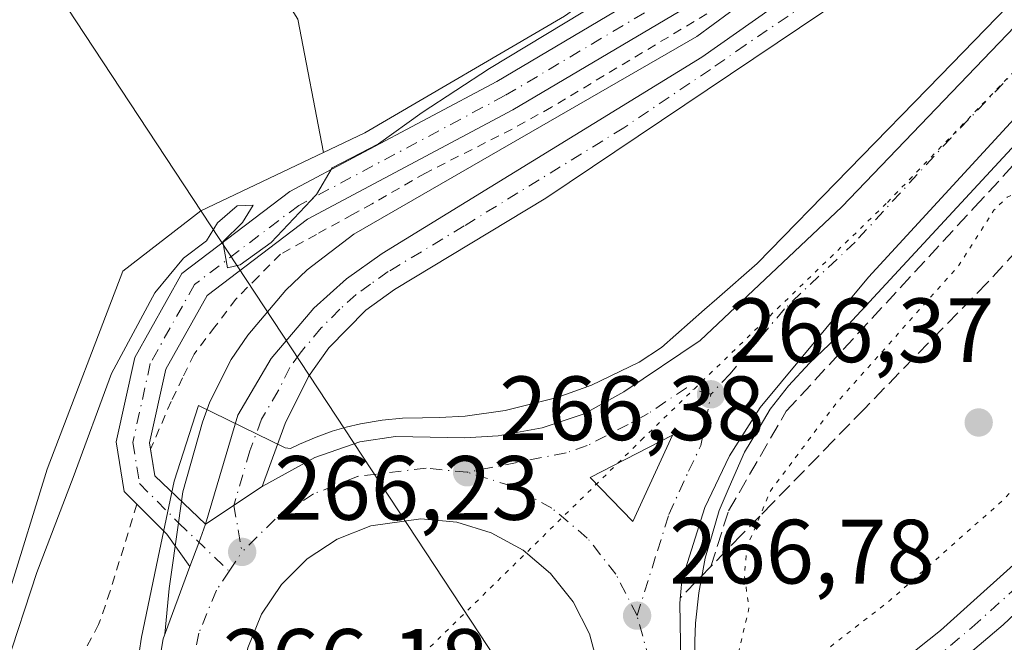
# Model space of a CAD drawing. Units: metres. Extents: x 608343 to 611819, y 4671437 to 4673804.
# Drawn here: x 609196 to 609304, y 4671709 to 4671777 of the extents above; entities that cross this region are included whole.
import ezdxf

# ---------------------------------------------------------------- set-up
doc = ezdxf.new("R2010")
doc.units = ezdxf.units.M
doc.header["$MEASUREMENT"] = 0
for name, pattern in [('DGN Style 2', [1.6480167562047852, 0.988810053722871, -0.6592067024819142]), ('DGN Style 3', [2.307223458686699, 1.648016756204785, -0.6592067024819142]), ('DGN Style 4', [2.6384748266838614, 1.318413404963828, -0.6592067024819142, 0.001648016756204785, -0.6592067024819142]), ('DGN Style 5', [1.1536117293433497, 0.4944050268614355, -0.6592067024819142])]:
    doc.linetypes.add(name, pattern=pattern)
for name, color, linetype, lineweight in [('Alambrada', 7, 'DGN Style 2', 0), ('Arbolado forestal CxS', 92, 'Continuous', 0), ('Arcén (en calzada doble)', 91, 'Continuous', 13), ('Carretera de calzada única Cxs', 7, 'Continuous', 13), ('Carretera de calzada única eje', 7, 'DGN Style 4', 0), ('Cultivos herbáceos CxS', 92, 'Continuous', 0), ('Curva de nivel normal', 30, 'Continuous', 0), ('Curva de nivel normal depresión', 30, 'DGN Style 5', 0), ('Isleta de vial', 135, 'Continuous', 13), ('Núcleo urbano CxS', 7, 'Continuous', 0), ('Pastizal CxS', 92, 'Continuous', 0), ('Pista no pavimentada Cxs', 111, 'Continuous', 0), ('Pista no pavimentada eje', 91, 'DGN Style 4', 0), ('Punto de cota en terreno', 7, 'Continuous', 0), ('Rótulo de punto de cota en terreno', 7, 'Continuous', 0), ('Talud superficial', 30, 'DGN Style 3', 0), ('Tendido', 6, 'Continuous', 0), ('Vía pecuaria CxS', 92, 'Continuous', 13), ('Vía pecuaria eje', 92, 'DGN Style 5', 0)]:
    doc.layers.add(name, color=color, linetype=linetype, lineweight=lineweight)
doc.styles.add('Style-Arial', font='txt')

# ---------------------------------------------------------------- blocks, each defined once
blk = doc.blocks.new('*U12')
at = {"layer": 'Núcleo urbano CxS', "color": 7, "linetype": 'Continuous', "lineweight": 0}
blk.add_polyline3d([(609035.9116000002, 4671579.194300001, 263.6159999999945), (609060.9194999998, 4671589.751900001, 263.1509999999981), (609101.7654999997, 4671617.4891, 262.7446999999956), (609140.1479000002, 4671643.2171, 263.2406000000047), (609168.5270999996, 4671664.723099999, 263.993100000007), (609177.5873999996, 4671676.538899999, 263.4284999999945), (609190.4008999999, 4671701.0437, 264.0896000000066), (609198.7222999996, 4671727.865300001, 263.3696000000054), (609207.0273000002, 4671749.6293, 263.1690999999992), (609215.5669, 4671756.2731, 264.0301999999938), (609229.0607000003, 4671762.667300001, 264.2458000000042), (609233.5936000004, 4671764.815400001, 264.5017999999982), (609255.5208000002, 4671777.6457, 264.521900000007), (609278.3936999999, 4671793.839500001, 264.5356999999931), (609299.9703000003, 4671810.616900001, 264.9980000000069), (609324.9101999998, 4671833.6217, 265.2627000000066), (609343.6443999996, 4671859.2664, 265.0840999999928), (609369.2811000004, 4671892.8015, 264.9217999999965), (609401.5727000004, 4671937.187000001, 265.0494999999937)], dxfattribs=at)
blk = doc.blocks.new('*U15')
at = {"layer": 'Talud superficial', "color": 30, "linetype": 'DGN Style 3', "lineweight": 0}
blk.add_polyline3d([(609305.2300000006, 4671751.92, 265.1891000000033), (609301.9400000004, 4671748.359999999, 266.1539000000048), (609288.4500000002, 4671734.51, 264.9428999999946), (609285.0800000001, 4671731.039999999, 264.8920999999973), (609278.3399999999, 4671724.119999999, 265.2258000000002), (609276.9753999999, 4671722.7149, 265.2587000000058), (609274.9699999997, 4671720.65, 265.7106000000058), (609271.5999999996, 4671717.189999999, 266.3619999999937), (609273.5247, 4671723.2873, 266.3022000000055), (609279.8746999997, 4671734.2411, 266.1631000000052), (609300.5121999999, 4671756.6249, 266.2087999999931), (609339.8822999997, 4671799.17, 267.0338000000047)], dxfattribs=at)
blk = doc.blocks.new('5PATER')
at = {"layer": 'Pastizal CxS', "linetype": 'Continuous', "lineweight": 0}
h = blk.add_hatch(color=51, dxfattribs=at)
edge = h.paths.add_edge_path()
edge.add_ellipse((0, 0), major_axis=(-0.1095731443231308, -0.1110710700762829), ratio=0.9994222409660322, start_angle=0, end_angle=360)
blk = doc.blocks.new('*U18')
at = {"layer": 'Carretera de calzada única Cxs', "color": 7, "linetype": 'Continuous', "lineweight": 13}
for points in [[(609309.9600999998, 4671771.860099999, 266.562699999995), (609288.9001000002, 4671748.960100001, 266.405700000003), (609276.9901000002, 4671734.6601, 266.5222000000067), (609273.6201, 4671729.340100001, 266.5179000000062), (609270.9101, 4671723.6601, 266.6333000000013), (609268.4101, 4671715.6501, 266.7835999999952), (609268.1700999998, 4671713.1501, 266.8635000000068), (609268.3800999997, 4671702.2401, 266.7798999999941)], [(609179.5301000001, 4671660.2501, 265.3564000000042), (609195.7200999996, 4671674.100099999, 265.7737999999954), (609199.1201, 4671677.7401, 265.8702000000048), (609203.3000999996, 4671683.0101, 265.9928999999975), (609206.6201, 4671687.460100001, 266.0883999999933), (609209.2301000003, 4671692.950099999, 266.1986999999936), (609210.2801000001, 4671697.4001, 266.2255000000005), (609210.6001000004, 4671704.2301, 266.1919000000053), (609211.4301000005, 4671709.210100001, 266.2127000000037), (609214.3799000002, 4671717.1679, 266.2845999999991), (609215.3444999997, 4671719.770300001, 266.2908000000025), (609216.1001000004, 4671721.8301, 266.2964000000065), (609222.3201000001, 4671725.950099999, 266.3254000000015), (609228.0900999998, 4671729.140100001, 266.4842999999965), (609233.0500999996, 4671730.860099999, 266.5611000000063), (609236.9501, 4671731.460100001, 266.3861999999936), (609244.5701000001, 4671731.3201, 266.4616999999998), (609248.2401000002, 4671731.550100001, 266.4501000000019), (609253.0601000005, 4671732.4001, 266.4789000000019), (609257.6700999998, 4671733.960100001, 266.4162999999971), (609262.0201000003, 4671736.350099999, 266.3208000000013), (609270.4301000005, 4671742.020099999, 266.2069000000047), (609285.9600999998, 4671756.700099999, 266.311600000001), (609304.9700999996, 4671776.5101, 266.4763999999996)], [(609259.3000999996, 4671705.940099999, 266.9014000000025), (609258.2500999998, 4671709.7601, 266.8709999999992), (609256.4501, 4671713.300100001, 266.8512000000046), (609253.9901000002, 4671716.4001, 266.8077999999951), (609250.9600999998, 4671718.960100001, 266.7799999999988), (609247.4801000003, 4671720.860099999, 266.7492000000057), (609243.6901000004, 4671722.030099999, 266.8408000000054), (609239.7500999998, 4671722.4301, 266.8558000000049), (609234.2500999998, 4671721.6501, 267.0169000000024), (609230.5701000001, 4671720.1801, 266.7918999999966), (609227.2600999996, 4671718.0001, 266.5301999999938), (609224.4401000004, 4671715.210100001, 266.523000000001), (609222.2401000002, 4671711.920100001, 266.5139999999956), (609220.7301000003, 4671708.2501, 266.6120999999985)]]:
    blk.add_polyline3d(points, dxfattribs=at)
blk.add_3dface([(609267.3701, 4671731.610099999, 266.530899999998), (609258.3201000001, 4671726.950099999, 266.5939000000071), (609263.0301000001, 4671722.130100001, 266.7194000000018)], dxfattribs=at)

msp = doc.modelspace()

# ---------------------------------------------------------------- linework, layer by layer
at = {"layer": 'Alambrada', "color": 7, "linetype": 'DGN Style 2', "lineweight": 0}
for points in [[(609306.2966999998, 4671804.973900001, 266.022100000002), (609298.5881000003, 4671798.716499999, 266.1897999999928), (609291.0475000005, 4671792.234099999, 266.0149999999995), (609281.2578999996, 4671784.693499999, 265.9668999999994), (609273.9819, 4671779.600299999, 266.2449000000051), (609254.0719, 4671767.627699999, 265.9554000000062), (609249.7691000003, 4671765.2421, 265.9575999999943), (609240.2440999999, 4671760.4003, 265.8652000000002), (609234.3986999998, 4671757.0417, 265.9186000000045), (609232.2433000002, 4671755.8533, 265.8843000000052), (609228.2867000002, 4671753.671700001, 265.8444000000018), (609224.3300999999, 4671751.4901, 265.8769000000029), (609221.8800999997, 4671749.020099999, 266.2644), (609219.4301000005, 4671746.550100001, 266.6970000000001), (609217.1350999996, 4671743.5251, 266.6785999999993), (609214.8400999998, 4671740.5001, 266.0927999999985), (609213.5850999998, 4671737.9101, 265.9073000000063), (609212.3300999999, 4671735.3201, 266.027900000001), (609210.0614999998, 4671730.076099999, 266.1870000000054)], [(609208.5579000004, 4671724.0241, 266.1935999999987), (609205.6300999997, 4671714.4801, 265.9152000000031), (609204.3601000002, 4671710.790100001, 265.9100999999937), (609202.0401, 4671706.477499999, 265.821100000001), (609199.7200999996, 4671702.165100001, 265.296199999997), (609197.4001000002, 4671697.852499999, 265.2060999999958), (609195.0800999999, 4671693.540100001, 265.1889999999985), (609193.3201000001, 4671689.8267, 265.153999999995), (609191.5601000005, 4671686.113299999, 265.1545000000042), (609189.8000999996, 4671682.4001, 265.1872000000003), (609188.6201, 4671679.0667, 265.2492000000057), (609187.4401000004, 4671675.733300001, 265.2998999999982), (609186.2600999996, 4671672.4001, 265.3882000000012), (609185.0601000005, 4671668.380100001, 265.5023999999976)]]:
    msp.add_polyline3d(points, dxfattribs=at)
at = {"layer": 'Arbolado forestal CxS', "color": 92, "linetype": 'Continuous', "lineweight": 0}
for points in [[(609229.0607000003, 4671762.667300001, 264.2458000000042), (609226.2417000001, 4671777.3259, 263.9952000000048), (609206.7869999995, 4671808.224500001, 264.0706999999966), (609190.7668000003, 4671828.8237, 263.8815000000032), (609153.0021000003, 4671858.578299999, 263.8203999999969), (609110.6596999997, 4671884.899700001, 263.8190000000032), (609078.6168999998, 4671912.3652, 263.8935000000056), (608995.0777000004, 4672001.628699999, 263.7323999999935), (608905.8163000002, 4672105.7687, 264.2736000000005), (608869.9688999997, 4672112.184400001, 264.5062999999937), (608825.7149999999, 4672120.103900001, 263.7853000000032), (608825.9139, 4672115.266799999, 263.9051000000036), (608827.4208000004, 4672102.4933, 263.9878999999929), (608835.4332999998, 4672034.577099999, 262.6010999999999), (608833.9523, 4672029.626700001, 262.2767000000022)], [(608995.0777000004, 4672001.628699999, 263.7323999999935), (609078.6168999998, 4671912.3652, 263.8935000000056), (609110.6596999997, 4671884.899700001, 263.8190000000032), (609153.0021000003, 4671858.578299999, 263.8203999999969), (609190.7668000003, 4671828.8237, 263.8815000000032), (609206.7869999995, 4671808.224500001, 264.0706999999966), (609226.2417000001, 4671777.3259, 263.9952000000048), (609229.0607000003, 4671762.667300001, 264.2458000000042), (609215.5669, 4671756.2731, 264.0301999999938), (609207.0273000002, 4671749.6293, 263.1690999999992), (609198.7222999996, 4671727.865300001, 263.3696000000054), (609190.4008999999, 4671701.0437, 264.0896000000066), (609177.5873999996, 4671676.538899999, 263.4284999999945), (609168.5270999996, 4671664.723099999, 263.993100000007), (609140.1479000002, 4671643.2171, 263.2406000000047), (609101.7654999997, 4671617.4891, 262.7446999999956), (609060.9194999998, 4671589.751900001, 263.1509999999981), (609035.9116000002, 4671579.194300001, 263.6159999999945)], [(609018.1875, 4671587.0055, 262.4471999999951), (609018.4631000003, 4671585.251700001, 262.6707000000025), (609018.7374, 4671583.5089, 262.8736000000063), (609035.9116000002, 4671579.194300001, 263.6159999999945), (609060.9194999998, 4671589.751900001, 263.1509999999981), (609101.7654999997, 4671617.4891, 262.7446999999956), (609140.1479000002, 4671643.2171, 263.2406000000047), (609168.5270999996, 4671664.723099999, 263.993100000007), (609177.5873999996, 4671676.538899999, 263.4284999999945), (609190.4008999999, 4671701.0437, 264.0896000000066), (609198.7222999996, 4671727.865300001, 263.3696000000054), (609207.0273000002, 4671749.6293, 263.1690999999992), (609215.5669, 4671756.2731, 264.0301999999938), (609229.0607000003, 4671762.667300001, 264.2458000000042)]]:
    msp.add_polyline3d(points, dxfattribs=at)
at = {"layer": 'Arcén (en calzada doble)', "color": 91, "linetype": 'Continuous', "lineweight": 13, "extrusion": (0.0777380083815911, -0.01335360937164243, 0.9968843880659448), "elevation": -14759.89753248433, "flags": 128}
msp.add_lwpolyline([(4707423.912748327, 189919.19100043), (4707416.617570456, 189918.9615280422), (4707411.596934061, 189918.5951329035)], dxfattribs=at)
at = {"layer": 'Arcén (en calzada doble)', "color": 91, "linetype": 'Continuous', "lineweight": 13}
msp.add_polyline3d([(609410.0000999998, 4671937.880100001, 266.0455999999977), (609396.1101000002, 4671917.350099999, 266.0369999999967), (609378.6901000004, 4671893.1801, 266.0068000000028), (609370.1101000002, 4671881.2601, 266.0512000000017), (609351.4200999998, 4671856.780099999, 266.1401000000042), (609342.5500999996, 4671845.640100001, 266.1030000000028), (609317.8601000002, 4671816.200099999, 266.0657999999967), (609311.0601000005, 4671809.0601, 266.0500999999931), (609300.5301000001, 4671799.090100001, 266.1732999999949), (609288.0401, 4671788.790100001, 266.1340000000055), (609282.6201, 4671784.690099999, 266.0121999999974), (609270.0301000001, 4671775.420100001, 266.2473999999929), (609232.3901000004, 4671753.700099999, 266.125199999995), (609227.2600999996, 4671749.7601, 266.1297999999952), (609224.9101, 4671747.520099999, 266.380799999999), (609220.7301000003, 4671742.5801, 267.0338000000047), (609218.9001000002, 4671739.9101, 266.5810000000056), (609216.5800999999, 4671735.280099999, 266.2623000000021), (609215.7801000001, 4671733.030099999, 266.3141000000033), (609213.5900999998, 4671725.380100001, 266.2967000000062), (609213.1297000004, 4671721.988700001, 266.267200000002)], dxfattribs=at)
at = {"layer": 'Carretera de calzada única Cxs', "color": 7, "linetype": 'Continuous', "lineweight": 13, "extrusion": (-0.0042870528468741, 0.02184167812247889, 0.9997522504474207), "elevation": 99692.96155600832, "flags": 128}
msp.add_lwpolyline([(-1497651.965545158, -4465801.489053196), (-1497642.187458876, -4465798.658664945), (-1497645.880922774, -4465793.02035184)], dxfattribs=at)
at = {"layer": 'Carretera de calzada única Cxs', "color": 7, "linetype": 'Continuous', "lineweight": 13, "extrusion": (0.007524481907592619, 0.01643596508655103, 0.9998366072632547), "elevation": 81635.32629133124, "flags": 128}
msp.add_lwpolyline([(1390673.202318717, -4500616.945453799), (1390673.202318717, -4500627.373374599)], dxfattribs=at)
at = {"layer": 'Carretera de calzada única Cxs', "color": 7, "linetype": 'Continuous', "lineweight": 13, "extrusion": (-0.003240559895339951, -0.002146480187611312, 0.9999924456686506), "elevation": -11735.66522361162, "flags": 128}
msp.add_lwpolyline([(609219.9843308867, 4671711.521908071), (609213.7642695698, 4671707.401898581)], dxfattribs=at)
msp.add_lwpolyline([(609219.9843308867, 4671711.521908071), (609213.7642695698, 4671707.401898581)], dxfattribs=at)
at = {"layer": 'Carretera de calzada única Cxs', "color": 7, "linetype": 'Continuous', "lineweight": 13, "extrusion": (0.08664114491416479, -0.03448958472215678, 0.9956423959201697), "elevation": -108077.4294590559, "flags": 128}
msp.add_lwpolyline([(4565778.613674475, 1156768.821122887), (4565776.420473026, 1156768.761071536), (4565773.645810888, 1156768.694586112)], dxfattribs=at)
at = {"layer": 'Carretera de calzada única Cxs', "color": 7, "linetype": 'Continuous', "lineweight": 13}
for points in [[(609222.3201000001, 4671725.950099999, 266.3254000000015), (609228.0900999998, 4671729.140100001, 266.4842999999965), (609233.0500999996, 4671730.860099999, 266.5611000000063), (609236.9501, 4671731.460100001, 266.3861999999936), (609244.5701000001, 4671731.3201, 266.4616999999998), (609248.2401000002, 4671731.550100001, 266.4501000000019), (609253.0601000005, 4671732.4001, 266.4789000000019), (609257.6700999998, 4671733.960100001, 266.4162999999971), (609262.0201000003, 4671736.350099999, 266.3208000000013), (609270.4301000005, 4671742.020099999, 266.2069000000047), (609285.9600999998, 4671756.700099999, 266.311600000001), (609304.9700999996, 4671776.5101, 266.4763999999996), (609330.9200999998, 4671804.2401, 267.280700000003), (609345.0800999999, 4671819.970100001, 267.7743999999948), (609358.4401000004, 4671834.4801, 268.3940000000002), (609369.7701000003, 4671848.350099999, 268.8761999999988), (609391.3501000004, 4671874.050100001, 269.953800000003), (609409.1201, 4671896.4101, 270.7538999999961), (609428.8800999997, 4671921.340100001, 271.6619999999967), (609443.5201000003, 4671940.4001, 272.2140000000072), (609467.4301000005, 4671972.2301, 272.9615000000049), (609476.1101000002, 4671984.210100001, 272.8861999999936)], [(609478.4901000002, 4671976.540100001, 273.0789999999979), (609468.9301000005, 4671962.3301, 272.9435999999987), (609448.8300999999, 4671935.470100001, 272.223800000007), (609436.6601, 4671920.170100001, 271.8261999999959), (609425.1501000002, 4671904.620100001, 271.2329000000027), (609417.5301000001, 4671894.340100001, 270.9541999999929), (609389.3501000004, 4671860.390100001, 269.8142999999982), (609363.5701000001, 4671829.9101, 268.4229999999953), (609337.4200999998, 4671800.220100001, 267.3478999999934), (609309.9600999998, 4671771.860099999, 266.562699999995), (609288.9001000002, 4671748.960100001, 266.405700000003), (609276.9901000002, 4671734.6601, 266.5222000000067), (609273.6201, 4671729.340100001, 266.5179000000062), (609270.9101, 4671723.6601, 266.6333000000013), (609268.4101, 4671715.6501, 266.7835999999952), (609268.1700999998, 4671713.1501, 266.8635000000068), (609268.3800999997, 4671702.2401, 266.7798999999941), (609267.5800999999, 4671694.190099999, 266.8607999999949), (609264.8800999997, 4671689.290100001, 266.8696999999956)], [(609433.4501, 4671963.6801, 268.4049999999988), (609414.9700999996, 4671934.670100001, 267.3687999999966), (609401.7401000002, 4671913.9801, 266.3441000000021), (609384.0401, 4671889.050100001, 266.8585000000021), (609375.2801000001, 4671876.780099999, 266.485400000005), (609356.3901000004, 4671852.290100001, 266.3024000000005), (609347.1300999997, 4671840.6501, 266.2792000000045), (609323.5301000001, 4671812.5701, 266.5062000000034), (609315.1501000002, 4671804.0101, 266.8337999999931), (609304.5800999999, 4671793.950099999, 266.706600000005), (609292.3101000005, 4671784.270099999, 266.1508000000031), (609286.4600999998, 4671779.8301, 266.3386000000028), (609253.4801000003, 4671757.630100001, 266.2666000000027), (609236.8300999999, 4671747.610099999, 266.3184999999939), (609233.7100999998, 4671745.340100001, 266.4557000000059), (609229.6401000004, 4671741.220100001, 266.4685000000027), (609227.4001000002, 4671738.0701, 266.5224000000017), (609224.8501000004, 4671732.880100001, 266.3439000000071), (609222.3201000001, 4671725.950099999, 266.3254000000015)], [(609216.1001000004, 4671721.8301, 266.2964000000065), (609219.6300999997, 4671733.8201, 266.3133999999991), (609223.3201000001, 4671740.040100001, 266.6989000000031), (609227.9901000002, 4671745.5601, 266.2932000000001), (609231.5800999999, 4671748.770099999, 266.2492000000057), (609235.5100999996, 4671751.5601, 266.2483999999968), (609270.6001000004, 4671773.1501, 266.1981999999989), (609278.2100999998, 4671778.5001, 266.1273999999976), (609284.2100999998, 4671782.970100001, 266.1010999999999), (609289.6001000004, 4671786.8201, 266.1984999999986), (609302.1901000004, 4671797.210100001, 266.1622000000062), (609312.8300999999, 4671807.280099999, 266.1987999999984), (609322.2801000001, 4671817.1501, 266.1402999999991), (609344.5000999998, 4671844.050100001, 266.1465999999928), (609353.4001000002, 4671855.2401, 266.1820000000007), (609372.1300999997, 4671879.7601, 266.1389999999956), (609381.5401, 4671892.5801, 266.1370000000024), (609398.1700999998, 4671915.9101, 266.1616000000067), (609412.1101000002, 4671936.520099999, 266.163400000005)], [(609483.6801000005, 4671883.3201, 266.3398000000016), (609477.8300999999, 4671882.6501, 266.379700000005), (609469.6801000005, 4671880.670100001, 266.3454999999958), (609459.5601000005, 4671876.4901, 266.3414000000048), (609450.1300999997, 4671871.5101, 266.3129000000045), (609441.9101, 4671866.290100001, 266.3034999999945), (609432.1801000005, 4671858.850099999, 266.4361000000063), (609420.9901000002, 4671848.770099999, 266.4076000000059), (609411.8300999999, 4671839.940099999, 266.4731000000029), (609401.8000999996, 4671829.520099999, 266.5803000000014), (609392.7701000003, 4671819.380100001, 266.6603000000032), (609380.3701, 4671803.9801, 266.7075000000041), (609356.4101, 4671771.950099999, 266.8546000000061), (609338.8501000004, 4671749.100099999, 266.8417000000045), (609331.1300999997, 4671739.450099999, 266.8662999999942), (609322.7100999998, 4671729.7501, 266.9600000000065), (609312.3101000005, 4671718.940099999, 266.8935999999958), (609303.7001, 4671710.780099999, 266.8907999999938), (609294.8400999998, 4671703.2601, 266.8083999999944), (609284.6801000005, 4671695.620100001, 266.757500000007), (609276.3201000001, 4671690.1501, 266.6817000000011), (609259.8501000004, 4671680.8301, 266.7801000000036)], [(609304.5800999999, 4671793.950099999, 266.706600000005), (609292.3101000005, 4671784.270099999, 266.1508000000031), (609286.4600999998, 4671779.8301, 266.3386000000028), (609253.4801000003, 4671757.630100001, 266.2666000000027), (609236.8300999999, 4671747.610099999, 266.3184999999939), (609233.7100999998, 4671745.340100001, 266.4557000000059), (609229.6401000004, 4671741.220100001, 266.4685000000027), (609227.4001000002, 4671738.0701, 266.5224000000017), (609224.8501000004, 4671732.880100001, 266.3439000000071), (609222.3201000001, 4671725.950099999, 266.3254000000015), (609216.1001000004, 4671721.8301, 266.2964000000065), (609219.6300999997, 4671733.8201, 266.3133999999991), (609223.3201000001, 4671740.040100001, 266.6989000000031), (609227.9901000002, 4671745.5601, 266.2932000000001), (609231.5800999999, 4671748.770099999, 266.2492000000057), (609235.5100999996, 4671751.5601, 266.2483999999968), (609270.6001000004, 4671773.1501, 266.1981999999989), (609278.2100999998, 4671778.5001, 266.1273999999976), (609284.2100999998, 4671782.970100001, 266.1010999999999), (609289.6001000004, 4671786.8201, 266.1984999999986), (609302.1901000004, 4671797.210100001, 266.1622000000062), (609312.8300999999, 4671807.280099999, 266.1987999999984)], [(609243.6901000004, 4671722.030099999, 266.8408000000054), (609239.7500999998, 4671722.4301, 266.8558000000049), (609234.2500999998, 4671721.6501, 267.0169000000024), (609230.5701000001, 4671720.1801, 266.7918999999966), (609227.2600999996, 4671718.0001, 266.5301999999938), (609224.4401000004, 4671715.210100001, 266.523000000001), (609222.2401000002, 4671711.920100001, 266.5139999999956), (609220.7301000003, 4671708.2501, 266.6120999999985), (609219.9801000003, 4671704.360099999, 266.5429000000004), (609220.0201000003, 4671700.390100001, 266.523199999996), (609220.8501000004, 4671696.520099999, 266.5564000000013), (609222.4301000005, 4671692.880100001, 266.5822999999946), (609224.7100999998, 4671689.630100001, 266.6010999999999), (609227.5800999999, 4671686.9001, 266.5939000000071), (609230.9401000004, 4671684.800100001, 266.6040999999968), (609234.6501000002, 4671683.4001, 266.6230000000069), (609238.5601000005, 4671682.770099999, 266.6468000000023)], [(609238.5601000005, 4671682.770099999, 266.6468000000023), (609242.5201000003, 4671682.9301, 266.6745999999985), (609246.3701, 4671683.880100001, 266.6928000000044), (609249.9600999998, 4671685.5701, 266.7464999999939), (609253.1401000004, 4671687.9301, 267.0332000000053), (609255.7801000001, 4671690.890100001, 267.3730999999971), (609257.7801000001, 4671694.3101, 267.2367999999988), (609259.0701000001, 4671698.0601, 267.1512999999977), (609259.5800999999, 4671701.9901, 266.9527999999991), (609259.3000999996, 4671705.940099999, 266.9014000000025), (609258.2500999998, 4671709.7601, 266.8709999999992), (609256.4501, 4671713.300100001, 266.8512000000046), (609253.9901000002, 4671716.4001, 266.8077999999951), (609250.9600999998, 4671718.960100001, 266.7799999999988), (609247.4801000003, 4671720.860099999, 266.7492000000057), (609243.6901000004, 4671722.030099999, 266.8408000000054)], [(609312.3101000005, 4671718.940099999, 266.8935999999958), (609303.7001, 4671710.780099999, 266.8907999999938), (609294.8400999998, 4671703.2601, 266.8083999999944), (609284.6801000005, 4671695.620100001, 266.757500000007), (609276.3201000001, 4671690.1501, 266.6817000000011), (609259.8501000004, 4671680.8301, 266.7801000000036), (609263.3701, 4671686.7401, 266.9606000000058), (609264.8800999997, 4671689.290100001, 266.8696999999956), (609265.1759000003, 4671688.8079, 266.8678999999975), (609267.1001000004, 4671688.9001, 266.8015000000014), (609269.5000999998, 4671690.2301, 266.7909999999974), (609287.5500999996, 4671702.780099999, 266.7893999999943), (609296.7901, 4671710.1601, 266.7905000000028), (609307.7600999996, 4671719.9901, 266.8436999999976)], [(609264.8800999997, 4671689.290100001, 266.8696999999956), (609265.1759000003, 4671688.8079, 266.8678999999975), (609267.1001000004, 4671688.9001, 266.8015000000014), (609269.5000999998, 4671690.2301, 266.7909999999974), (609287.5500999996, 4671702.780099999, 266.7893999999943), (609296.7901, 4671710.1601, 266.7905000000028), (609307.7600999996, 4671719.9901, 266.8436999999976)], [(609042.5664999997, 4671570.169299999, 263.7746999999945), (609103.1957, 4671608.1165, 264.2330999999977), (609137.0900999998, 4671629.040100001, 264.1315000000032), (609138.7401000002, 4671630.2401, 264.1530000000057), (609167.6401000004, 4671651.220100001, 264.9722000000039), (609171.9801000003, 4671654.380100001, 265.0969999999944), (609179.5301000001, 4671660.2501, 265.3564000000042), (609195.7200999996, 4671674.100099999, 265.7737999999954), (609199.1201, 4671677.7401, 265.8702000000048), (609203.3000999996, 4671683.0101, 265.9928999999975), (609206.6201, 4671687.460100001, 266.0883999999933), (609209.2301000003, 4671692.950099999, 266.1986999999936), (609210.2801000001, 4671697.4001, 266.2255000000005), (609210.6001000004, 4671704.2301, 266.1919000000053), (609211.4301000005, 4671709.210100001, 266.2127000000037), (609214.3798000002, 4671717.1679, 266.2845999999991)]]:
    msp.add_polyline3d(points, dxfattribs=at)
at = {"layer": 'Carretera de calzada única eje', "color": 7, "linetype": 'DGN Style 4', "lineweight": 0, "extrusion": (-0.002214225408042426, -0.003309523934532874, 0.9999920720971589), "elevation": -16543.77667654865, "flags": 128}
msp.add_lwpolyline([(609217.7819650024, 4671687.48352179), (609219.2063840957, 4671689.612533449)], dxfattribs=at)
at = {"layer": 'Carretera de calzada única eje', "color": 7, "linetype": 'DGN Style 4', "lineweight": 0}
for points in [[(609308.6700999998, 4671800.610099999, 266.3755999999994), (609303.3800999997, 4671795.5801, 266.3444000000018), (609297.2500999998, 4671790.7401, 266.1647999999986), (609290.9501, 4671785.540100001, 266.1664000000019), (609288.0301000001, 4671783.3201, 266.1496999999945), (609285.3300999999, 4671781.4001, 266.1821000000054), (609282.3300999999, 4671779.1601, 266.1199999999953), (609275.3601000002, 4671774.470100001, 266.2295000000013), (609271.5601000005, 4671771.800100001, 266.1909000000014), (609262.0401, 4671765.390100001, 266.2875000000058), (609244.4901000002, 4671754.590100001, 266.2762999999977), (609236.1700999998, 4671749.5801, 266.2777999999962), (609234.2001, 4671748.190099999, 266.2786000000052), (609232.6401000004, 4671747.050100001, 266.3083999999944), (609230.8501000004, 4671745.450099999, 266.4100999999937), (609228.8101000005, 4671743.390100001, 266.372000000003), (609226.4801000003, 4671740.630100001, 266.4668999999994), (609225.3601000002, 4671739.050100001, 266.5148000000045), (609224.0800999999, 4671736.460100001, 266.375), (609222.2401000002, 4671733.350099999, 266.2954000000027), (609220.9700999996, 4671729.890100001, 266.3098000000027), (609219.2100999998, 4671723.890100001, 266.3165000000009), (609220.1101000002, 4671718.780099999, 266.3411999999953)], [(609307.4700999996, 4671774.1801, 266.5326999999961), (609297.9600999998, 4671764.280099999, 266.4076000000059), (609287.4301000005, 4671752.8301, 266.3598000000056), (609279.6601, 4671745.4901, 266.3589000000065), (609273.7100999998, 4671738.340100001, 266.4281000000047), (609271.6001000004, 4671736.100099999, 266.4521999999997)], [(609271.6001000004, 4671736.100099999, 266.4521999999997), (609268.9001000002, 4671736.8201, 266.3867999999929), (609264.7001, 4671733.9801, 266.4363000000012), (609262.5201000003, 4671732.780099999, 266.468399999998), (609257.9901000002, 4671730.460100001, 266.5096000000049), (609255.6901000004, 4671729.670100001, 266.517200000002), (609244.8101000005, 4671727.530099999, 266.4890000000014)], [(609263.4801000003, 4671711.780099999, 266.882700000002), (609265.7200999996, 4671718.890100001, 266.8056999999972), (609266.9700999996, 4671722.890100001, 266.7287000000069), (609269.1401000004, 4671727.640100001, 266.6429999999964), (609270.4901000002, 4671730.470100001, 266.5886000000028), (609271.6001000004, 4671736.100099999, 266.4521999999997)], [(609244.8101000005, 4671727.530099999, 266.4890000000014), (609240.3101000005, 4671727.9801, 266.4661000000052), (609232.8000999996, 4671727.0801, 267.0518000000012), (609227.9700999996, 4671725.1501, 266.5095000000001), (609223.7301000003, 4671722.360099999, 266.3638000000064), (609220.1101000002, 4671718.780099999, 266.3411999999953)], [(609263.4801000003, 4671711.780099999, 266.882700000002), (609261.1700999998, 4671716.3301, 266.7976000000053), (609258.0201000003, 4671720.300100001, 266.7042999999976), (609254.1300999997, 4671723.590100001, 266.6187000000064), (609249.6601, 4671726.030099999, 266.5507000000071), (609244.8101000005, 4671727.530099999, 266.4890000000014)], [(609218.6857000003, 4671716.6511, 266.3310000000056), (609217.2901, 4671714.5601, 266.3080999999947), (609215.3601000002, 4671709.860099999, 266.3074999999953), (609214.3901000004, 4671704.870100001, 266.3024000000005), (609214.4501, 4671699.770099999, 266.3144000000029)], [(609260.3201000001, 4671687.590100001, 267.5083000000013), (609263.3701, 4671686.7401, 266.9606000000058), (609265.6700999998, 4671686.110099999, 266.8344999999972), (609266.8800999997, 4671686.780099999, 266.7853999999934), (609272.9101, 4671690.190099999, 266.7468999999983), (609277.1700999998, 4671693.1501, 266.7253000000055), (609281.3501000004, 4671695.890100001, 266.7695999999996), (609286.1101000002, 4671699.200099999, 266.7819000000018), (609295.8101000005, 4671706.710100001, 266.8493000000017), (609300.2401000002, 4671710.470100001, 266.9042000000045), (609305.7301000003, 4671715.390100001, 266.883600000001)], [(609260.3201000001, 4671687.590100001, 267.5083000000013), (609262.8800999997, 4671691.970100001, 266.8015000000014), (609264.5301000001, 4671696.780099999, 266.8353999999963), (609265.1901000004, 4671701.8301, 266.8828999999969), (609264.8300999999, 4671706.890100001, 266.9124000000011), (609263.4801000003, 4671711.780099999, 266.882700000002)]]:
    msp.add_polyline3d(points, dxfattribs=at)
at = {"layer": 'Cultivos herbáceos CxS', "color": 92, "linetype": 'Continuous', "lineweight": 0}
for points in [[(609229.0607000003, 4671762.667300001, 264.2458000000042), (609226.2417000001, 4671777.3259, 263.9952000000048), (609206.7869999995, 4671808.224500001, 264.0706999999966), (609190.7668000003, 4671828.8237, 263.8815000000032), (609153.0021000003, 4671858.578299999, 263.8203999999969), (609110.6596999997, 4671884.899700001, 263.8190000000032), (609078.6168999998, 4671912.3652, 263.8935000000056), (608995.0777000004, 4672001.628699999, 263.7323999999935), (608905.8163000002, 4672105.7687, 264.2736000000005), (608869.9688999997, 4672112.184400001, 264.5062999999937), (608825.7149999999, 4672120.103900001, 263.7853000000032), (608825.9139, 4672115.266799999, 263.9051000000036), (608827.4208000004, 4672102.4933, 263.9878999999929), (608835.4332999998, 4672034.577099999, 262.6010999999999), (608833.9523, 4672029.626700001, 262.2767000000022)], [(609401.5727000004, 4671937.187000001, 265.0494999999937), (609369.2811000004, 4671892.8015, 264.9217999999965), (609343.6443999996, 4671859.2664, 265.0840999999928), (609324.9101999998, 4671833.6217, 265.2627000000066), (609299.9703000003, 4671810.616900001, 264.9980000000069), (609278.3936999999, 4671793.839500001, 264.5356999999931), (609255.5208000002, 4671777.6457, 264.521900000007), (609233.5936000004, 4671764.815400001, 264.5017999999982), (609229.0607000003, 4671762.667300001, 264.2458000000042), (609226.2417000001, 4671777.3259, 263.9952000000048), (609206.7869999995, 4671808.224500001, 264.0706999999966), (609190.7668000003, 4671828.8237, 263.8815000000032), (609153.0021000003, 4671858.578299999, 263.8203999999969), (609110.6596999997, 4671884.899700001, 263.8190000000032), (609078.6168999998, 4671912.3652, 263.8935000000056), (608995.0777000004, 4672001.628699999, 263.7323999999935)], [(609401.5727000004, 4671937.187000001, 265.0494999999937), (609369.2811000004, 4671892.8015, 264.9217999999965), (609343.6443999996, 4671859.2664, 265.0840999999928), (609324.9101999998, 4671833.6217, 265.2627000000066), (609299.9703000003, 4671810.616900001, 264.9980000000069), (609278.3936999999, 4671793.839500001, 264.5356999999931), (609255.5208000002, 4671777.6457, 264.521900000007), (609233.5936000004, 4671764.815400001, 264.5017999999982), (609229.0607000003, 4671762.667300001, 264.2458000000042)]]:
    msp.add_polyline3d(points, dxfattribs=at)
at = {"layer": 'Curva de nivel normal', "color": 30, "linetype": 'Continuous', "lineweight": 0, "elevation": 265, "flags": 128}
msp.add_lwpolyline([(609263.7199999997, 4671781.870100001), (609247.2699999996, 4671771.9001), (609239.8700000001, 4671767.0701), (609235.0999999996, 4671763.620100001), (609230.0099999999, 4671760.9801), (609228.2800000003, 4671758.0601), (609223.29, 4671752.780099999), (609219.9100000003, 4671750.3301), (609218.5099999999, 4671750.0101), (609218, 4671752.850099999), (609220.1399999997, 4671754.960100001), (609221.3300000001, 4671756.890100001), (609219.5700000003, 4671756.800100001), (609217.4199999999, 4671754.920100001), (609216.2199999997, 4671752.950099999), (609213.6600000003, 4671751.0601), (609210.5199999996, 4671747.2301), (609205.7599999999, 4671738.380100001), (609201.5700000003, 4671726.970100001), (609197.5599999996, 4671716.520099999), (609194.1500000004, 4671706.130100001)], dxfattribs=at)
at = {"layer": 'Curva de nivel normal depresión', "color": 30, "linetype": 'DGN Style 5', "lineweight": 0, "elevation": 265, "flags": 128}
msp.add_lwpolyline([(609384.0099999999, 4671830.860099999), (609381.3799999999, 4671830.170100001), (609377.8799999999, 4671827.540100001), (609374.8799999999, 4671824.700099999), (609372.9670000002, 4671822.922499999), (609358.9100000003, 4671809.860099999), (609348.8899999997, 4671800.200099999), (609344.1200000001, 4671795.120100001), (609340.8099999996, 4671792.5701), (609333.5999999996, 4671785.800100001), (609314.5099999999, 4671766.700099999), (609307.4800000006, 4671759.350099999), (609304.1200000001, 4671757.7601), (609302.6600000003, 4671756.3101), (609298.7599999999, 4671750.1601), (609285.5700000003, 4671735.380100001), (609278.1600000003, 4671725.540100001), (609276.9753999999, 4671722.7149), (609275.5099999999, 4671719.220100001), (609275.29, 4671716.1501), (609275.7699999996, 4671712.5801), (609274.6200000001, 4671707.6501), (609274.6500000004, 4671703.5001), (609275.7300000006, 4671702.1801), (609279.5700000003, 4671704.360099999), (609291.2400000002, 4671713.440099999), (609303.5700000003, 4671724.380100001), (609314.0599999996, 4671735.2401), (609318.2300000006, 4671740.6501), (609321.0599999996, 4671745.0801), (609328.8600000005, 4671754.1601), (609354.6100000005, 4671787.120100001), (609369.9400000004, 4671808.350099999), (609381.7800000003, 4671824.110099999), (609384.2199999997, 4671828.4901), (609384.0099999999, 4671830.860099999)], dxfattribs=at)
at = {"layer": 'Isleta de vial', "color": 135, "linetype": 'Continuous', "lineweight": 13, "extrusion": (-0.0042870528468741, 0.02184167812247889, 0.9997522504474207), "elevation": 99692.96155600832, "flags": 128}
msp.add_lwpolyline([(-1497645.880922774, -4465793.02035184), (-1497651.965545158, -4465801.489053196), (-1497642.187458876, -4465798.658664945), (-1497645.880922774, -4465793.02035184)], dxfattribs=at)
at = {"layer": 'Isleta de vial', "color": 135, "linetype": 'Continuous', "lineweight": 13}
msp.add_polyline3d([(609259.3000999996, 4671705.940099999, 266.9014000000025), (609258.2500999998, 4671709.7601, 266.8709999999992), (609256.4501, 4671713.300100001, 266.8512000000046), (609253.9901000002, 4671716.4001, 266.8077999999951), (609250.9600999998, 4671718.960100001, 266.7799999999988), (609247.4801000003, 4671720.860099999, 266.7492000000057), (609243.6901000004, 4671722.030099999, 266.8408000000054), (609239.7500999998, 4671722.4301, 266.8558000000049), (609234.2500999998, 4671721.6501, 267.0169000000024), (609230.5701000001, 4671720.1801, 266.7918999999966), (609227.2600999996, 4671718.0001, 266.5301999999938), (609224.4401000004, 4671715.210100001, 266.523000000001), (609222.2401000002, 4671711.920100001, 266.5139999999956), (609220.7301000003, 4671708.2501, 266.6120999999985)], dxfattribs=at)
at = {"layer": 'Núcleo urbano CxS', "color": 7, "linetype": 'Continuous', "lineweight": 0}
for points in [[(609401.5727000004, 4671937.187000001, 265.0494999999937), (609369.2811000004, 4671892.8015, 264.9217999999965), (609343.6443999996, 4671859.2664, 265.0840999999928), (609324.9101999998, 4671833.6217, 265.2627000000066), (609299.9703000003, 4671810.616900001, 264.9980000000069), (609278.3936999999, 4671793.839500001, 264.5356999999931), (609255.5208000002, 4671777.6457, 264.521900000007), (609233.5936000004, 4671764.815400001, 264.5017999999982), (609229.0607000003, 4671762.667300001, 264.2458000000042)], [(609018.1875, 4671587.0055, 262.4471999999951), (609018.4631000003, 4671585.251700001, 262.6707000000025), (609018.7374, 4671583.5089, 262.8736000000063), (609035.9116000002, 4671579.194300001, 263.6159999999945), (609060.9194999998, 4671589.751900001, 263.1509999999981), (609101.7654999997, 4671617.4891, 262.7446999999956), (609140.1479000002, 4671643.2171, 263.2406000000047), (609168.5270999996, 4671664.723099999, 263.993100000007), (609177.5873999996, 4671676.538899999, 263.4284999999945), (609190.4008999999, 4671701.0437, 264.0896000000066), (609198.7222999996, 4671727.865300001, 263.3696000000054), (609207.0273000002, 4671749.6293, 263.1690999999992), (609215.5669, 4671756.2731, 264.0301999999938), (609229.0607000003, 4671762.667300001, 264.2458000000042)]]:
    msp.add_polyline3d(points, dxfattribs=at)
at = {"layer": 'Pista no pavimentada Cxs', "color": 111, "linetype": 'Continuous', "lineweight": 0, "extrusion": (0.0150967882822209, 0.02431708034198965, 0.999590299366297), "elevation": 123066.0288574948, "flags": 128}
msp.add_lwpolyline([(1946524.206033637, -4288600.837300207), (1946522.266985206, -4288598.594290259), (1946514.726373531, -4288597.015099455)], dxfattribs=at)
at = {"layer": 'Pista no pavimentada Cxs', "color": 111, "linetype": 'Continuous', "lineweight": 0, "extrusion": (-0.02367751055783217, -0.006836540141101077, 0.9996962724811386), "elevation": -46096.85813387795, "flags": 128}
msp.add_lwpolyline([(-4319370.016313228, 1880691.699922835), (-4319374.127951276, 1880690.259452684), (-4319378.218516023, 1880688.007450054)], dxfattribs=at)
at = {"layer": 'Pista no pavimentada Cxs', "color": 111, "linetype": 'Continuous', "lineweight": 0, "extrusion": (0.08664114491416479, -0.03448958472215678, 0.9956423959201697), "elevation": -108077.4294590559, "flags": 128}
msp.add_lwpolyline([(4565778.613674475, 1156768.821122887), (4565776.420473026, 1156768.761071536), (4565773.645810888, 1156768.694586112)], dxfattribs=at)
at = {"layer": 'Pista no pavimentada Cxs', "color": 111, "linetype": 'Continuous', "lineweight": 0}
for points in [[(609410.1312999995, 4671943.5275, 265.758600000001), (609401.6023000004, 4671929.628699999, 266.1692999999942), (609386.1067000004, 4671908.1895, 265.8070000000007), (609370.8551000003, 4671887.430299999, 265.7556999999942), (609352.4518999998, 4671863.1041, 265.9725999999937), (609335.4907000001, 4671838.934699999, 266.020199999999), (609319.3214999996, 4671819.786699999, 265.9532999999938), (609306.0981000002, 4671805.710100001, 265.9802000000054), (609292.8287000004, 4671794.3671, 265.9584000000032), (609277.0380999995, 4671783.484300001, 265.9478999999992), (609249.8564999999, 4671767.3453, 265.6901000000071), (609227.2987000003, 4671755.328500001, 265.5693000000028), (609216.2817000002, 4671746.9637, 266.4640999999974), (609211.7275, 4671738.8453, 265.7127999999939), (609209.9527000004, 4671730.760500001, 266.1668000000063), (609210.0614999998, 4671730.076099999, 266.1870000000054)], [(609208.5580000002, 4671724.0242, 266.1935999999987), (609207.1536999998, 4671725.431700001, 266.1331999999966), (609206.2905000001, 4671730.867900001, 265.8631000000024), (609208.3258999997, 4671740.139900001, 265.4660000000004), (609213.5083, 4671749.3781, 265.8405999999959), (609225.3515, 4671758.370100001, 265.0902999999962), (609248.0903000003, 4671770.483300001, 265.3880000000063), (609275.0954999998, 4671786.517700001, 265.4679000000033), (609290.6316999998, 4671797.225099999, 265.5696000000025), (609303.6091, 4671808.318700001, 265.670100000003), (609316.6322999997, 4671822.1821, 265.6263000000035), (609332.6365, 4671841.134299999, 265.8616999999941), (609349.5421000002, 4671865.2249, 265.5037000000011), (609367.9688999997, 4671889.5821, 265.3653999999952), (609383.1973000001, 4671910.309699999, 265.4235999999946), (609398.6051000003, 4671931.6273, 265.5981999999931), (609405.8601000002, 4671943.4498, 265.3555999999954)], [(609306.0981000002, 4671805.710100001, 265.9802000000054), (609292.8287000004, 4671794.3671, 265.9584000000032), (609277.0380999995, 4671783.484300001, 265.9478999999992), (609249.8564999999, 4671767.3453, 265.6901000000071), (609227.2987000003, 4671755.328500001, 265.5693000000028), (609216.2817000002, 4671746.9637, 266.4640999999974), (609211.7275, 4671738.8453, 265.7127999999939), (609209.9527000004, 4671730.760500001, 266.1668000000063), (609210.5263, 4671727.148499999, 266.2511999999988), (609216.1001000004, 4671721.8301, 266.2964000000065), (609215.3444999997, 4671719.770300001, 266.2908000000025), (609214.3799000002, 4671717.1679, 266.2845999999991), (609211.8557000002, 4671720.718699999, 266.249100000001), (609207.1536999998, 4671725.431700001, 266.1331999999966), (609206.2905000001, 4671730.867900001, 265.8631000000024), (609208.3258999997, 4671740.139900001, 265.4660000000004), (609213.5083, 4671749.3781, 265.8405999999959), (609225.3515, 4671758.370100001, 265.0902999999962), (609248.0903000003, 4671770.483300001, 265.3880000000063), (609275.0954999998, 4671786.517700001, 265.4679000000033), (609290.6316999998, 4671797.225099999, 265.5696000000025), (609303.6091, 4671808.318700001, 265.670100000003), (609316.6322999997, 4671822.1821, 265.6263000000035)]]:
    msp.add_polyline3d(points, dxfattribs=at)
at = {"layer": 'Pista no pavimentada eje', "color": 91, "linetype": 'DGN Style 4', "lineweight": 0, "extrusion": (-0.005971461640422181, 0.005736730319838083, 0.9999657151978335), "elevation": 23428.77441466619, "flags": 128}
msp.add_lwpolyline([(609203.8575074681, 4671664.457185213), (609209.4137893906, 4671659.119497379)], dxfattribs=at)
at = {"layer": 'Pista no pavimentada eje', "color": 91, "linetype": 'DGN Style 4', "lineweight": 0}
msp.add_polyline3d([(609407.9709000001, 4671943.4485, 265.5449999999983), (609407.2880999995, 4671942.4617, 265.5433000000049), (609400.1037, 4671930.627900001, 265.8735000000015), (609384.6520999996, 4671909.249500001, 265.6159000000043), (609369.4118999997, 4671888.506300001, 265.5524000000005), (609350.9968999998, 4671864.1645, 265.7547999999952), (609334.0635000002, 4671840.034499999, 265.9471999999951), (609317.9769000001, 4671820.9845, 265.8283999999985), (609304.8535000002, 4671807.0143, 265.8411000000052), (609291.7301000003, 4671795.7961, 265.7795999999944), (609276.0667000003, 4671785.0011, 265.7167000000045), (609248.9735000003, 4671768.9143, 265.5283000000054), (609226.3251, 4671756.849300001, 265.3451999999961), (609214.8951000003, 4671748.1709, 266.1223000000027), (609210.0267000003, 4671739.492500001, 265.5978000000032), (609208.1217, 4671730.814300001, 266.0500999999931), (609208.8400999998, 4671726.290100001, 266.1970000000001), (609213.1266999999, 4671721.9913, 266.267200000002), (609213.1297000004, 4671721.988700001, 266.267200000002)], dxfattribs=at)
at = {"layer": 'Talud superficial', "color": 30, "linetype": 'DGN Style 3', "lineweight": 0, "extrusion": (0.02796260264232949, 0.0287923534572488, 0.9991942219788205), "elevation": 151812.9338213218, "flags": 128}
msp.add_lwpolyline([(2817687.810365342, -3772763.137731393), (2817687.810365342, -3772758.296703354)], dxfattribs=at)
at = {"layer": 'Talud superficial', "color": 30, "linetype": 'DGN Style 3', "lineweight": 0}
for points in [[(609271.5999999996, 4671717.189999999, 266.5963999999949), (609273.5247, 4671723.2873, 266.4649999999965), (609279.8746999997, 4671734.2411, 266.3064000000013), (609300.5121999999, 4671756.6249, 266.2522999999928), (609339.8822999997, 4671799.17, 267.1981999999989), (609372.8693000004, 4671836.654899999, 268.6815000000061), (609393.3744999999, 4671860.8643, 269.5994999999967), (609428.2516999999, 4671903.1647, 271.1168000000035), (609464.2879999997, 4671950.630999999, 272.5068000000028), (609479.7301000003, 4671972.550100001, 272.8527999999933)], [(609305.2300000006, 4671751.92, 264.9573999999994), (609301.9400000004, 4671748.359999999, 264.7780999999959), (609288.4500000002, 4671734.51, 265.0053999999946), (609285.0800000001, 4671731.039999999, 265.1043999999966), (609278.3399999999, 4671724.119999999, 265.6276999999973), (609276.9753999999, 4671722.7149, 265.7473999999929), (609274.9699999997, 4671720.65, 266.0325000000012), (609271.5999999996, 4671717.189999999, 266.5963999999949)]]:
    msp.add_polyline3d(points, dxfattribs=at)
at = {"layer": 'Tendido', "color": 6, "linetype": 'Continuous', "lineweight": 0}
msp.add_polyline3d([(609298.2701000003, 4671630.6283, 271.422000000006), (609179.2337999997, 4671811.4713, 266.9925999999978), (609059.2450000001, 4671993.505000001, 267.4014000000025), (608947.0614, 4672164.2939, 266.6110000000044), (608816.7208000004, 4672361.971100001, 269.0442000000039), (608635.7255999995, 4672533.256100001, 267.4287999999942), (608480.2825999996, 4672680.364700001, 266.7164000000048), (608357.2802999998, 4672796.5635, 264.5703999999969)], dxfattribs=at)
at = {"layer": 'Vía pecuaria CxS', "color": 92, "linetype": 'Continuous', "lineweight": 13}
for points in [[(609207.7779999999, 4671701.0033, 266.122199999998), (609209.0539999995, 4671709.393300001, 266.1209999999992), (609211.057, 4671718.915300001, 266.2255000000005), (609212.6619999995, 4671726.5463, 266.3083000000042), (609215.3250000002, 4671734.8553, 266.2158000000054), (609224.8520000001, 4671730.210300001, 266.3594000000012), (609225.4249999998, 4671730.1273, 266.3738000000012), (609226.4170000004, 4671730.615300001, 266.3914999999979), (609228.2489999998, 4671731.404300001, 266.4198999999935), (609230.0140000005, 4671732.035300001, 266.402700000006), (609231.5439999999, 4671732.486300001, 266.3512000000046), (609233.1310000002, 4671732.863299999, 266.332699999999), (609235.4989999998, 4671733.2633, 266.3062999999966), (609237.733, 4671733.4683, 266.2848999999987), (609239.9060000004, 4671733.509299999, 266.3620999999985), (609241.7759999996, 4671733.531300001, 266.4306999999972), (609244.6059999998, 4671733.704299999, 266.4235000000044), (609249.0120000001, 4671734.3113, 266.3635999999969), (609254.7240000004, 4671735.736300001, 266.3344999999972), (609258.466, 4671737.0913, 266.315499999997), (609263.7249999996, 4671739.6303, 266.0981000000029), (609266.1629999997, 4671741.224300001, 266.0743999999977), (609270.8810999999, 4671745.4027, 266.0206000000035), (609272.2482000003, 4671746.576400001, 266.0475000000006), (609276.6555000005, 4671750.479800001, 266.1852000000072), (609296.7993999999, 4671771.126499999, 266.3588000000018), (609305.4342999998, 4671780.051999999, 266.501099999994)], [(609207.7779999999, 4671701.0033, 266.122199999998), (609209.0539999995, 4671709.393300001, 266.1209999999992), (609211.057, 4671718.915300001, 266.2255000000005), (609212.6619999995, 4671726.5463, 266.3083000000042), (609215.3250000002, 4671734.8553, 266.2158000000054), (609224.8520000001, 4671730.210300001, 266.3594000000012), (609225.4249999998, 4671730.1273, 266.3738000000012), (609226.4170000004, 4671730.615300001, 266.3914999999979), (609228.2489999998, 4671731.404300001, 266.4198999999935), (609230.0140000005, 4671732.035300001, 266.402700000006), (609231.5439999999, 4671732.486300001, 266.3512000000046), (609233.1310000002, 4671732.863299999, 266.332699999999), (609235.4989999998, 4671733.2633, 266.3062999999966), (609237.733, 4671733.4683, 266.2848999999987), (609239.9060000004, 4671733.509299999, 266.3620999999985), (609241.7759999996, 4671733.531300001, 266.4306999999972), (609244.6059999998, 4671733.704299999, 266.4235000000044), (609249.0120000001, 4671734.3113, 266.3635999999969), (609254.7240000004, 4671735.736300001, 266.3344999999972), (609258.466, 4671737.0913, 266.315499999997), (609263.7249999996, 4671739.6303, 266.0981000000029), (609266.1629999997, 4671741.224300001, 266.0743999999977), (609270.8810999999, 4671745.4027, 266.0206000000035), (609272.2482000003, 4671746.576400001, 266.0475000000006), (609276.6555000005, 4671750.479800001, 266.1852000000072), (609296.7993999999, 4671771.126499999, 266.3588000000018), (609305.4342999998, 4671780.051999999, 266.501099999994)], [(609306.4307000004, 4671765.092700001, 266.355899999995), (609285.3273999998, 4671742.2577, 266.3775000000023), (609282.4142000005, 4671739.530400001, 266.4429999999993), (609280.1032999996, 4671737.0262, 266.4182000000001), (609278.1169999996, 4671734.448999999, 266.4352999999974), (609276.6321, 4671731.9805, 266.4732999999979), (609275.2910000002, 4671729.751, 266.3672999999981), (609273.6096000001, 4671725.8946, 266.4158000000025), (609272.4840000002, 4671723.312999999, 266.5883000000031), (609271.7609000001, 4671720.814300001, 266.5092000000004), (609270.9780000001, 4671718.108999999, 266.4582999999984), (609270.2649999997, 4671714.286, 266.561400000006), (609269.9000000004, 4671710.948999999, 266.5938000000024), (609269.8162000002, 4671708.9816, 266.5577000000048), (609269.7929999996, 4671705.834000001, 266.5286000000052)], [(609306.4307000004, 4671765.092700001, 266.355899999995), (609285.3273999998, 4671742.2577, 266.3775000000023), (609282.4142000005, 4671739.530400001, 266.4429999999993), (609280.1032999996, 4671737.0262, 266.4182000000001), (609278.1169999996, 4671734.448999999, 266.4352999999974), (609276.6321, 4671731.9805, 266.4732999999979), (609275.2910000002, 4671729.751, 266.3672999999981), (609273.6096000001, 4671725.8946, 266.4158000000025), (609272.4840000002, 4671723.312999999, 266.5883000000031), (609271.7609000001, 4671720.814300001, 266.5092000000004), (609270.9780000001, 4671718.108999999, 266.4582999999984), (609270.2649999997, 4671714.286, 266.561400000006), (609269.9000000004, 4671710.948999999, 266.5938000000024), (609269.8162000002, 4671708.9816, 266.5577000000048), (609269.7929999996, 4671705.834000001, 266.5286000000052)]]:
    msp.add_polyline3d(points, dxfattribs=at)
at = {"layer": 'Vía pecuaria eje', "color": 92, "linetype": 'DGN Style 5', "lineweight": 0}
msp.add_polyline3d([(610199.4363000002, 4673733.1457, 268.2994000000036), (610198.2297, 4673725.489600001, 267.9998000000051), (610186.8042000001, 4673697.819800001, 267.0060999999987), (610139.1984000001, 4673583.320699999, 265.1258999999991), (610085.8794, 4673465.004600001, 265.6732000000048), (609917.3517000005, 4673069.982600001, 265.0368000000017), (609842.1337000001, 4672892.509, 264.4360000000015), (609765.9627, 4672715.9893, 264.7170999999944), (609722.1646999996, 4672593.8562, 264.9161000000022), (609679.3184000002, 4672454.5492, 266.8289999999979), (609644.0882000001, 4672313.334000001, 267.0387999999948), (609623.1412000004, 4672256.0844, 268.0913), (609600.2901, 4672192.155900001, 270.0625), (609576.4872000003, 4672142.5393, 271.6684999999998), (609546.9713000003, 4672089.106799999, 272.8990999999951), (609516.5033, 4672037.5823, 268.2161000000052), (609467.9450000003, 4671966.974099999, 272.9489000000031), (609388.9199000001, 4671865.834200001, 269.7644), (609320.3673, 4671787.5932, 266.8368999999948), (609305.7461000001, 4671772.4682, 266.5016000000033), (609290.8517000005, 4671757.0606, 266.3706999999995), (609264.1930999998, 4671731.298000001, 266.5286000000052), (609220.3960999995, 4671688.361600001, 266.4106000000029), (609219.0602000002, 4671687.293199999, 266.3637000000017)], dxfattribs=at)

# ---------------------------------------------------------------- block references
at = {"layer": 'Carretera de calzada única Cxs', "color": 7, "linetype": 'Continuous', "lineweight": 13}
msp.add_blockref('*U18', (0, 0), dxfattribs=at)
at = {"layer": 'Núcleo urbano CxS', "color": 7, "linetype": 'Continuous', "lineweight": 0}
msp.add_blockref('*U12', (0, 0), dxfattribs=at)
at = {"layer": 'Punto de cota en terreno', "color": 7, "linetype": 'Continuous', "lineweight": 0, "xscale": 10, "yscale": 10, "zscale": 10}
for p in [(609271.6100000005, 4671736.100000001, 266.3699999999953), (609301, 4671733, 263.7799999999988), (609244.8200000003, 4671727.529999999, 266.3800000000047), (609220.1200000001, 4671718.779999999, 266.2299999999959), (609263.4900000002, 4671711.779999999, 266.7799999999988)]:
    msp.add_blockref('5PATER', p, dxfattribs=at)
at = {"layer": 'Talud superficial', "color": 30, "linetype": 'DGN Style 3', "lineweight": 0}
msp.add_blockref('*U15', (0, 0), dxfattribs=at)

# ---------------------------------------------------------------- texts
at = {"layer": 'Rótulo de punto de cota en terreno', "color": 7, "linetype": 'Continuous', "lineweight": 0, "style": 'Style-Arial'}
for s, p in [('266,37', (609273.5571999997, 4671739.627800001)), ('266,38', (609248.3477999996, 4671731.057800001)), ('266,23', (609223.6478000004, 4671722.307800001)), ('266,78', (609267.0177999996, 4671715.307800001)), ('266,18', (609217.9878000002, 4671703.297800001))]:
    msp.add_text(s, height=7.000000000000002, dxfattribs=at).set_placement(p)

doc.saveas('drawing.dxf')
